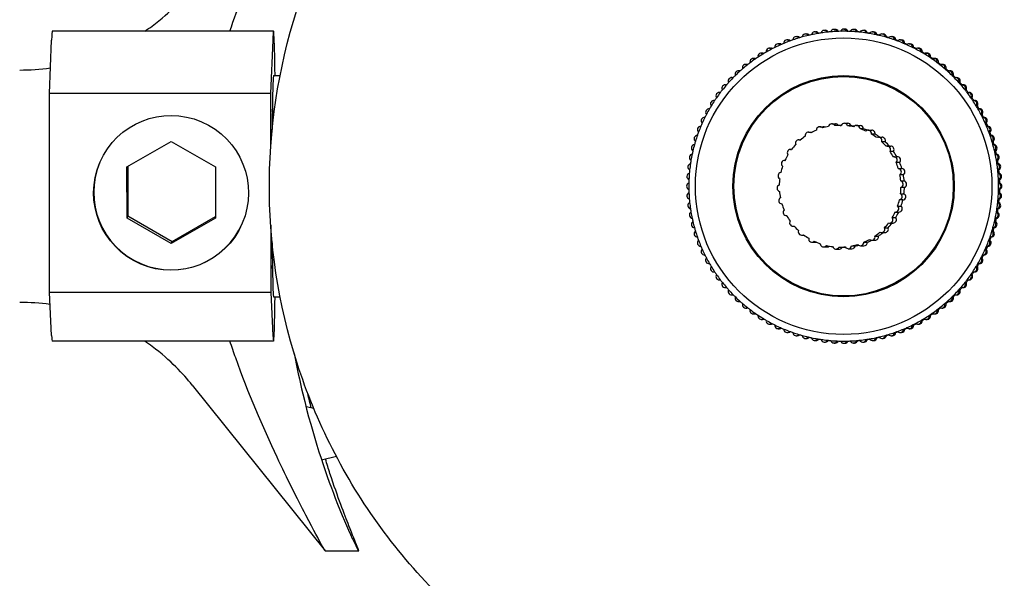
# Model space of a CAD drawing. Units: millimetres. Extents: x 567 to 1804, y 1266 to 2246.
# Drawn here: x 883 to 928, y 1309 to 1335 of the extents above; entities that cross this region are included whole.
import ezdxf

# ---------------------------------------------------------------- set-up
doc = ezdxf.new("R2010")
doc.units = ezdxf.units.MM
doc.header["$LTSCALE"] = 10
doc.layers.add('Spigoli visibili(ISO)', color=179, linetype='Continuous', lineweight=25, true_color=0x262659)

msp = doc.modelspace()

# ---------------------------------------------------------------- linework, layer by layer
at = {"layer": 'Spigoli visibili(ISO)'}
for p, q in [((894.479, 1334.041), (884.48, 1334.041)), ((918.515, 1333.922), (918.565, 1333.922)), ((918.941, 1334.018), (918.991, 1334.018)), ((919.372, 1334.086), (919.422, 1334.086)), ((919.807, 1334.127), (919.857, 1334.127)), ((920.243, 1334.141), (920.293, 1334.141)), ((920.436, 1334.039), (920.386, 1334.039)), ((920.68, 1334.127), (920.73, 1334.127)), ((920.875, 1334.016), (920.825, 1334.016)), ((921.114, 1334.086), (921.164, 1334.086)), ((921.312, 1333.966), (921.262, 1333.966)), ((921.545, 1334.018), (921.595, 1334.018)), ((921.744, 1333.889), (921.694, 1333.889)), ((921.971, 1333.922), (922.021, 1333.922)), ((884.349, 1331.237), (884.446, 1333.642)), ((894.445, 1333.642), (894.348, 1331.237)), ((917.285, 1333.479), (917.335, 1333.479)), ((917.685, 1333.653), (917.735, 1333.653)), ((918.096, 1333.8), (918.146, 1333.8)), ((922.172, 1333.784), (922.122, 1333.784)), ((922.391, 1333.8), (922.441, 1333.8)), ((922.591, 1333.653), (922.541, 1333.653)), ((922.801, 1333.653), (922.851, 1333.653)), ((923.002, 1333.495), (922.952, 1333.495)), ((923.202, 1333.479), (923.252, 1333.479)), ((916.52, 1333.059), (916.57, 1333.059)), ((916.896, 1333.281), (916.946, 1333.281)), ((923.402, 1333.312), (923.352, 1333.312)), ((923.591, 1333.281), (923.641, 1333.281)), ((923.789, 1333.105), (923.739, 1333.105)), ((923.967, 1333.059), (924.017, 1333.059)), ((915.814, 1332.546), (915.864, 1332.546)), ((916.159, 1332.813), (916.209, 1332.813)), ((924.163, 1332.873), (924.113, 1332.873)), ((924.328, 1332.813), (924.378, 1332.813)), ((924.522, 1332.619), (924.472, 1332.619)), ((924.673, 1332.546), (924.723, 1332.546)), ((915.487, 1332.257), (915.537, 1332.257)), ((924.864, 1332.342), (924.814, 1332.342)), ((925, 1332.257), (925.05, 1332.257)), ((894.479, 1332.041), (894.774, 1332.041)), ((914.889, 1331.621), (914.939, 1331.621)), ((915.178, 1331.948), (915.228, 1331.948)), ((925.187, 1332.045), (925.137, 1332.045)), ((925.309, 1331.948), (925.359, 1331.948)), ((925.492, 1331.728), (925.442, 1331.728)), ((925.598, 1331.621), (925.648, 1331.621)), ((894.348, 1331.237), (884.349, 1331.237)), ((884.353, 1322.242), (884.349, 1331.237)), ((894.348, 1331.237), (894.349, 1328.771)), ((914.622, 1331.276), (914.671, 1331.276)), ((925.776, 1331.392), (925.726, 1331.392)), ((925.865, 1331.276), (925.915, 1331.276)), ((914.376, 1330.915), (914.414, 1330.915)), ((926.038, 1331.039), (925.988, 1331.039)), ((926.11, 1330.915), (926.16, 1330.915)), ((894.426, 1330.518), (894.427, 1330.523)), ((894.426, 1330.388), (894.426, 1330.518)), ((914.154, 1330.539), (914.181, 1330.539)), ((926.278, 1330.67), (926.228, 1330.67)), ((926.333, 1330.539), (926.383, 1330.539)), ((926.494, 1330.287), (926.444, 1330.287)), ((913.956, 1330.15), (913.973, 1330.15)), ((919.709, 1329.865), (919.867, 1329.865)), ((920.273, 1329.884), (920.431, 1329.884)), ((926.531, 1330.15), (926.581, 1330.15)), ((926.686, 1329.892), (926.636, 1329.892)), ((913.783, 1329.749), (913.789, 1329.749)), ((918.654, 1329.483), (918.813, 1329.483)), ((919.162, 1329.729), (919.32, 1329.729)), ((920.081, 1329.791), (920.133, 1329.791)), ((920.578, 1329.77), (920.42, 1329.77)), ((920.828, 1329.785), (920.986, 1329.785)), ((921.138, 1329.639), (920.98, 1329.639)), ((921.351, 1329.573), (921.509, 1329.573)), ((921.659, 1329.396), (921.501, 1329.396)), ((926.704, 1329.749), (926.754, 1329.749)), ((926.852, 1329.485), (926.802, 1329.485)), ((887.857, 1327.911), (889.857, 1329.065)), ((889.857, 1329.065), (891.857, 1327.911)), ((918.21, 1329.136), (918.3, 1329.136)), ((921.818, 1329.257), (921.976, 1329.257)), ((922.117, 1329.049), (921.959, 1329.049)), ((926.855, 1329.339), (926.905, 1329.339)), ((926.993, 1329.068), (926.943, 1329.068)), ((917.846, 1328.705), (917.891, 1328.705)), ((922.209, 1328.851), (922.367, 1328.851)), ((922.494, 1328.614), (922.336, 1328.614)), ((926.986, 1328.919), (927.036, 1328.919)), ((927.107, 1328.643), (927.057, 1328.643)), ((917.581, 1328.207), (917.591, 1328.207)), ((922.507, 1328.372), (922.665, 1328.372)), ((922.772, 1328.111), (922.614, 1328.111)), ((927.091, 1328.492), (927.141, 1328.492)), ((927.194, 1328.212), (927.144, 1328.212)), ((927.168, 1328.059), (927.218, 1328.059)), ((887.859, 1325.603), (887.857, 1327.911)), ((887.9, 1327.935), (887.901, 1325.703)), ((891.857, 1327.911), (891.858, 1325.603)), ((922.711, 1327.841), (922.87, 1327.841)), ((927.254, 1327.777), (927.204, 1327.777)), ((927.218, 1327.622), (927.268, 1327.622)), ((922.939, 1327.561), (922.781, 1327.561)), ((922.82, 1327.277), (922.979, 1327.277)), ((927.286, 1327.338), (927.236, 1327.338)), ((927.241, 1327.183), (927.291, 1327.183)), ((922.988, 1326.988), (922.83, 1326.988)), ((927.236, 1326.743), (927.286, 1326.743)), ((927.291, 1326.898), (927.241, 1326.898)), ((922.917, 1326.418), (922.759, 1326.418)), ((922.81, 1326.702), (922.968, 1326.702)), ((927.204, 1326.305), (927.254, 1326.305)), ((927.268, 1326.459), (927.218, 1326.459)), ((922.58, 1325.874), (922.739, 1325.874)), ((922.679, 1326.142), (922.838, 1326.142)), ((927.144, 1325.869), (927.194, 1325.869)), ((927.218, 1326.022), (927.168, 1326.022)), ((887.859, 1325.603), (887.901, 1325.703)), ((889.859, 1324.448), (887.859, 1325.603)), ((887.901, 1325.703), (889.902, 1324.549)), ((891.858, 1325.603), (889.859, 1324.448)), ((889.902, 1324.549), (891.858, 1325.678)), ((917.654, 1325.709), (917.675, 1325.709)), ((922.436, 1325.621), (922.594, 1325.621)), ((927.057, 1325.438), (927.107, 1325.438)), ((927.141, 1325.589), (927.091, 1325.589)), ((894.351, 1325.286), (894.352, 1322.242)), ((917.953, 1325.231), (918.011, 1325.231)), ((921.952, 1324.945), (922.11, 1324.945)), ((922.089, 1325.162), (922.248, 1325.162)), ((922.315, 1325.377), (922.473, 1325.377)), ((926.943, 1325.013), (926.993, 1325.013)), ((927.036, 1325.162), (926.986, 1325.162)), ((889.859, 1324.448), (889.902, 1324.549)), ((918.344, 1324.824), (918.453, 1324.824)), ((918.811, 1324.508), (918.969, 1324.508)), ((921.152, 1324.508), (921.31, 1324.508)), ((921.507, 1324.599), (921.665, 1324.599)), ((921.655, 1324.786), (921.813, 1324.786)), ((926.802, 1324.597), (926.852, 1324.597)), ((926.905, 1324.743), (926.855, 1324.743)), ((913.783, 1324.332), (913.789, 1324.332)), ((919.334, 1324.296), (919.492, 1324.296)), ((919.889, 1324.197), (920.047, 1324.197)), ((920.081, 1324.291), (920.239, 1324.291)), ((920.452, 1324.216), (920.611, 1324.216)), ((920.602, 1324.34), (920.76, 1324.34)), ((921, 1324.352), (921.158, 1324.352)), ((926.636, 1324.19), (926.686, 1324.19)), ((926.704, 1324.332), (926.754, 1324.332)), ((913.956, 1323.931), (913.973, 1323.931)), ((926.444, 1323.794), (926.494, 1323.794)), ((926.531, 1323.931), (926.581, 1323.931)), ((894.429, 1323.322), (894.429, 1323.452)), ((894.431, 1323.327), (894.429, 1323.322)), ((914.154, 1323.542), (914.181, 1323.542)), ((914.376, 1323.166), (914.414, 1323.166)), ((926.11, 1323.166), (926.16, 1323.166)), ((926.228, 1323.411), (926.278, 1323.411)), ((926.333, 1323.542), (926.383, 1323.542)), ((914.622, 1322.805), (914.671, 1322.805)), ((925.865, 1322.805), (925.915, 1322.805)), ((925.988, 1323.042), (926.038, 1323.042)), ((914.889, 1322.46), (914.939, 1322.46)), ((925.442, 1322.353), (925.492, 1322.353)), ((925.598, 1322.46), (925.648, 1322.46)), ((925.726, 1322.689), (925.776, 1322.689)), ((894.352, 1322.242), (884.353, 1322.242)), ((884.453, 1320.298), (884.353, 1322.242)), ((894.352, 1322.242), (894.452, 1320.298)), ((894.479, 1322.041), (894.774, 1322.041)), ((915.178, 1322.133), (915.228, 1322.133)), ((925.137, 1322.036), (925.187, 1322.036)), ((925.309, 1322.133), (925.359, 1322.133)), ((915.487, 1321.824), (915.537, 1321.824)), ((915.814, 1321.535), (915.864, 1321.535)), ((924.472, 1321.462), (924.522, 1321.462)), ((924.673, 1321.535), (924.723, 1321.535)), ((924.814, 1321.739), (924.864, 1321.739)), ((925, 1321.824), (925.05, 1321.824)), ((916.159, 1321.268), (916.209, 1321.268)), ((916.52, 1321.022), (916.57, 1321.022)), ((923.739, 1320.976), (923.789, 1320.976)), ((923.967, 1321.022), (924.017, 1321.022)), ((924.113, 1321.208), (924.163, 1321.208)), ((924.328, 1321.268), (924.378, 1321.268)), ((916.896, 1320.8), (916.946, 1320.8)), ((917.285, 1320.602), (917.335, 1320.602)), ((922.952, 1320.586), (923.002, 1320.586)), ((923.202, 1320.602), (923.252, 1320.602)), ((923.352, 1320.769), (923.402, 1320.769)), ((923.591, 1320.8), (923.641, 1320.8)), ((917.685, 1320.429), (917.735, 1320.429)), ((918.096, 1320.281), (918.146, 1320.281)), ((918.515, 1320.159), (918.565, 1320.159)), ((918.941, 1320.064), (918.991, 1320.064)), ((920.825, 1320.065), (920.875, 1320.065)), ((921.262, 1320.115), (921.312, 1320.115)), ((921.545, 1320.064), (921.595, 1320.064)), ((921.694, 1320.193), (921.744, 1320.193)), ((921.971, 1320.159), (922.021, 1320.159)), ((922.121, 1320.297), (922.171, 1320.297)), ((922.391, 1320.281), (922.441, 1320.281)), ((922.541, 1320.429), (922.591, 1320.429)), ((922.801, 1320.429), (922.851, 1320.429)), ((894.479, 1320.041), (884.48, 1320.041)), ((919.372, 1319.995), (919.422, 1319.995)), ((919.807, 1319.954), (919.857, 1319.954)), ((920.243, 1319.941), (920.293, 1319.941)), ((920.386, 1320.042), (920.436, 1320.042)), ((920.68, 1319.954), (920.73, 1319.954)), ((921.114, 1319.995), (921.164, 1319.995)), ((890.804, 1318.053), (896.829, 1310.548)), ((896.298, 1316.994), (895.947, 1317.073)), ((897.323, 1314.818), (896.652, 1314.667)), ((898.336, 1310.541), (896.837, 1310.541))]:
    msp.add_line(p, q, dxfattribs=at)
for centre, radius, start, end in [((917.285, 1333.329), 0.151, 44.2328, 186.1728), ((926.531, 1330), 0.151, 314.2269, 96.1671), ((926.581, 1330), 0.151, 314.2269, 89.9972), ((922.507, 1328.22), 0.152, 314.4422, 97.3894), ((917.654, 1325.861), 0.152, 134.4422, 277.3894), ((913.956, 1324.082), 0.151, 134.2269, 276.1671), ((923.202, 1320.753), 0.151, 224.2328, 6.1728)]:
    msp.add_arc(centre, radius, start, end, dxfattribs=at)
for centre, major_axis, ratio, start_param, end_param in [((894.479, 1327.041), (0, 7), 0.014286, 5.507992, 6.622304), ((884.48, 1327.041), (0, 7), 0.014286, 0, 0.339119), ((918.515, 1333.772), (-0.083, 0.126), 0.99996, 4.712389, 7.189712), ((920.243, 1327.041), (0, 7), 0.999898, 0.230995, 0.271656), ((918.565, 1333.772), (-0.093, 0.118), 0.999976, 4.712389, 5.618358), ((920.243, 1327.041), (0, 7), 0.999898, 0.208824, 0.230995), ((918.941, 1333.867), (-0.075, 0.131), 0.999948, 4.712389, 7.189712), ((920.243, 1327.041), (0, 7), 0.999898, 0.168164, 0.208824), ((918.991, 1333.867), (-0.082, 0.126), 0.999959, 4.712389, 5.703713), ((920.243, 1327.041), (0, 7), 0.999898, 0.145992, 0.168164), ((919.372, 1333.935), (-0.067, 0.135), 0.999938, 4.712389, 7.189712), ((920.243, 1327.041), (0, 7), 0.999898, 0.105332, 0.145992), ((919.422, 1333.935), (-0.071, 0.133), 0.999944, 4.712389, 5.789076), ((920.243, 1327.041), (0, 7), 0.999898, 0.08316, 0.105332), ((919.807, 1333.976), (-0.058, 0.139), 0.999928, 4.712389, 7.189712), ((920.243, 1327.041), (0, 7), 0.999898, 0.0425, 0.08316), ((919.857, 1333.976), (-0.06, 0.138), 0.99993, 4.712389, 5.874371), ((920.243, 1327.041), (0, 7), 0.999898, 0.020328, 0.0425), ((920.243, 1333.99), (-0.049, 0.142), 0.99992, 4.712389, 7.189712), ((920.243, 1327.041), (0, 7), 0.999898, 6.262853, 6.303514), ((920.293, 1333.99), (-0.049, 0.142), 0.99992, 4.712389, 5.951052), ((920.243, 1327.041), (0, 7), 0.999898, 6.240682, 6.262853), ((920.296, 1327.041), (0, 7), 0.999898, 6.248117, 6.263265), ((920.68, 1333.976), (-0.04, 0.145), 0.999912, 4.712389, 7.189712), ((920.243, 1327.041), (0, 7), 0.999898, 6.200022, 6.240682), ((920.73, 1333.976), (-0.04, 0.145), 0.999912, 4.712389, 6.013884), ((920.243, 1327.041), (0, 7), 0.999898, 6.17785, 6.200022), ((920.296, 1327.041), (0, 7), 0.999898, 6.185061, 6.200441), ((921.114, 1333.935), (-0.031, 0.147), 0.999907, 4.712389, 7.189712), ((920.243, 1327.041), (0, 7), 0.999898, 6.13719, 6.17785), ((921.164, 1333.935), (-0.031, 0.147), 0.999907, 4.712389, 6.076716), ((920.243, 1327.041), (0, 7), 0.999898, 6.115018, 6.13719), ((920.296, 1327.041), (0, 7), 0.999898, 6.121963, 6.137615), ((921.545, 1333.867), (-0.022, 0.149), 0.999902, 4.712389, 7.189712), ((920.243, 1327.041), (0, 7), 0.999898, 6.074358, 6.115018), ((921.595, 1333.867), (-0.022, 0.149), 0.999902, 4.712389, 6.139548), ((920.243, 1327.041), (0, 7), 0.999898, 6.052186, 6.074358), ((920.296, 1327.041), (0, 7), 0.999898, 6.058825, 6.074788), ((921.971, 1333.772), (-0.012, 0.15), 0.999899, 4.712389, 7.189712), ((920.243, 1327.041), (0, 7), 0.999898, 6.011526, 6.052186), ((922.021, 1333.772), (-0.012, 0.15), 0.999899, 4.712389, 6.20238), ((920.243, 1327.041), (0, -7), 0.999898, 3.561084, 3.601744), ((917.335, 1333.329), (0.091, 0.12), 0.999973, 0, 0.650781), ((920.243, 1327.041), (0, -7), 0.999898, 3.538912, 3.561084), ((917.685, 1333.502), (-0.098, 0.114), 0.999984, 4.712389, 7.189712), ((920.243, 1327.041), (0, 7), 0.999898, 0.356659, 0.39732), ((917.735, 1333.502), (0.101, 0.112), 0.99999, 0, 0.735613), ((920.243, 1327.041), (0, 7), 0.999898, 0.334488, 0.356659), ((918.096, 1333.65), (-0.091, 0.12), 0.999972, 4.712389, 7.189712), ((920.243, 1327.041), (0, 7), 0.999898, 0.293827, 0.334488), ((918.146, 1333.65), (-0.103, 0.11), 0.999993, 4.712389, 5.533093), ((920.243, 1327.041), (0, 7), 0.999898, 0.271656, 0.293827), ((920.243, 1327.041), (0, 7), 0.999898, 5.989354, 6.011526), ((920.296, 1327.041), (0, 7), 0.999898, 5.995647, 6.01196), ((922.391, 1333.65), (-0.003, 0.151), 0.999898, 4.712389, 7.189712), ((920.243, 1327.041), (0, 7), 0.999898, 5.948694, 5.989354), ((922.441, 1333.65), (-0.003, 0.151), 0.999898, 4.712389, 6.265211), ((920.243, 1327.041), (0, 7), 0.999898, 5.926523, 5.948694), ((920.296, 1327.041), (0, 7), 0.999898, 5.932432, 5.949129), ((922.801, 1333.502), (0.007, 0.15), 0.999898, 4.712389, 7.189712), ((920.243, 1327.041), (0, 7), 0.999898, 5.885862, 5.926523), ((922.851, 1333.502), (0.007, 0.15), 0.999898, 4.712389, 6.328043), ((920.243, 1327.041), (0, 7), 0.999898, 5.863691, 5.885862), ((920.296, 1327.041), (0, -7), 0.999898, 2.727588, 2.744705), ((923.202, 1333.329), (0.016, 0.15), 0.9999, 4.712389, 7.189712), ((920.243, 1327.041), (0, 7), 0.999898, 5.82303, 5.863691), ((923.252, 1333.329), (0.016, 0.15), 0.9999, 4.712389, 6.390875), ((916.52, 1332.908), (0.094, 0.118), 0.999977, 0, 2.477323), ((920.243, 1327.041), (0, -7), 0.999898, 3.686747, 3.727408), ((916.57, 1332.908), (0.07, 0.133), 0.999942, 0, 0.482254), ((920.243, 1327.041), (0, -7), 0.999898, 3.664576, 3.686747), ((916.896, 1333.13), (0.101, 0.112), 0.99999, 0, 2.477323), ((920.243, 1327.041), (0, -7), 0.999898, 3.623916, 3.664576), ((916.946, 1333.13), (0.081, 0.127), 0.999957, 0, 0.566297), ((920.243, 1327.041), (0, -7), 0.999898, 3.601744, 3.623916), ((920.243, 1327.041), (0, 7), 0.999898, 5.800859, 5.82303), ((920.296, 1327.041), (0, -7), 0.999898, 2.664303, 2.681871), ((923.591, 1333.13), (0.026, 0.148), 0.999904, 4.712389, 7.189712), ((920.243, 1327.041), (0, 7), 0.999898, 5.760199, 5.800859), ((923.641, 1333.13), (0.026, 0.148), 0.999904, 4.712389, 6.453707), ((920.243, 1327.041), (0, 7), 0.999898, 5.738027, 5.760199), ((920.296, 1327.041), (0, -7), 0.999898, 2.600987, 2.619036), ((923.967, 1332.908), (0.035, 0.146), 0.999909, 4.712389, 7.189712), ((920.243, 1327.041), (0, 7), 0.999898, 5.697367, 5.738027), ((924.017, 1332.908), (0.035, 0.146), 0.999909, 4.712389, 6.516539), ((915.814, 1332.395), (0.078, 0.129), 0.999953, 0, 2.477323), ((920.243, 1327.041), (0, -7), 0.999898, 3.812411, 3.853071), ((915.864, 1332.395), (0.047, 0.143), 0.999918, 0, 0.315869), ((920.243, 1327.041), (0, -7), 0.999898, 3.79024, 3.812411), ((916.159, 1332.663), (0.086, 0.123), 0.999965, 0, 2.477323), ((920.243, 1327.041), (0, -7), 0.999898, 3.749579, 3.79024), ((916.209, 1332.663), (0.058, 0.139), 0.999929, 0, 0.398745), ((920.243, 1327.041), (0, -7), 0.999898, 3.727408, 3.749579), ((920.243, 1327.041), (0, 7), 0.999898, 5.675195, 5.697367), ((920.296, 1327.041), (0, -7), 0.999898, 2.537643, 2.556199), ((924.328, 1332.663), (0.044, 0.144), 0.999915, 4.712389, 7.189712), ((920.243, 1327.041), (0, 7), 0.999898, 5.634535, 5.675195), ((924.378, 1332.663), (0.044, 0.144), 0.999915, 4.712389, 6.579371), ((920.243, 1327.041), (0, 7), 0.999898, 5.612363, 5.634535), ((920.296, 1327.041), (0, -7), 0.999898, 2.474273, 2.49336), ((924.673, 1332.395), (0.053, 0.141), 0.999923, 4.712389, 7.189712), ((920.243, 1327.041), (0, 7), 0.999898, 5.571703, 5.612363), ((924.723, 1332.395), (0.053, 0.141), 0.999923, 4.712389, 6.642203), ((915.487, 1332.107), (0.07, 0.133), 0.999942, 0, 2.477323), ((920.243, 1327.041), (0, -7), 0.999898, 3.875243, 3.915903), ((915.537, 1332.107), (0.035, 0.146), 0.999909, 0, 0.233724), ((920.243, 1327.041), (0, -7), 0.999898, 3.853071, 3.875243), ((920.243, 1327.041), (0, 7), 0.999898, 5.549531, 5.571703), ((920.296, 1327.041), (0, -7), 0.999898, 2.410881, 2.43052), ((925, 1332.107), (0.062, 0.137), 0.999932, 4.712389, 7.189712), ((920.243, 1327.041), (0, 7), 0.999898, 5.508871, 5.549531), ((925.05, 1332.107), (0.062, 0.137), 0.999932, 4.712389, 6.705034), ((894.479, 1327.041), (0, 5), 0.014286, 0, 0.800414), ((914.889, 1331.47), (0.053, 0.141), 0.999923, 0, 2.477323), ((914.939, 1331.47), (0.011, 0.15), 0.999899, 0, 0.072038), ((920.243, 1327.041), (0, -7), 0.999898, 3.978735, 4.000907), ((915.178, 1331.798), (0.062, 0.137), 0.999932, 0, 2.477323), ((920.243, 1327.041), (0, -7), 0.999898, 3.938075, 3.978735), ((915.228, 1331.798), (0.023, 0.149), 0.999903, 0, 0.152413), ((920.243, 1327.041), (0, -7), 0.999898, 3.915903, 3.938075), ((920.243, 1327.041), (0, 7), 0.999898, 5.4867, 5.508871), ((920.296, 1327.041), (0, -7), 0.999898, 2.34747, 2.367678), ((925.309, 1331.798), (0.07, 0.133), 0.999942, 4.712389, 7.189712), ((920.243, 1327.041), (0, 7), 0.999898, 5.446039, 5.4867), ((925.359, 1331.798), (0.07, 0.133), 0.999942, 4.712389, 6.767866), ((920.243, 1327.041), (0, 7), 0.999898, 5.423868, 5.446039), ((920.296, 1327.041), (0, -7), 0.999898, 2.284045, 2.304834), ((925.598, 1331.47), (0.078, 0.129), 0.999953, 4.712389, 7.189712), ((925.648, 1331.47), (0.078, 0.129), 0.999953, 4.712389, 6.830698), ((914.622, 1331.125), (0.044, 0.144), 0.999915, 0, 2.477323), ((920.243, 1327.041), (0, -7), 0.999898, 4.063738, 4.104399), ((920.243, 1327.041), (0, -7), 0.999898, 4.041567, 4.063738), ((920.243, 1327.041), (0, -7), 0.999898, 4.000907, 4.041567), ((920.243, 1327.041), (0, 7), 0.999898, 5.383207, 5.423868), ((920.243, 1327.041), (0, 7), 0.999898, 5.361036, 5.383207), ((920.296, 1327.041), (0, -7), 0.999898, 2.220619, 2.241989), ((925.865, 1331.125), (0.086, 0.123), 0.999965, 4.712389, 7.189712), ((920.243, 1327.041), (0, 7), 0.999898, 5.320376, 5.361036), ((925.915, 1331.125), (0.086, 0.123), 0.999965, 4.712389, 6.89353), ((914.376, 1330.764), (0.035, 0.146), 0.999909, 0, 2.477323), ((920.243, 1327.041), (0, -7), 0.999898, 4.12657, 4.167231), ((920.243, 1327.041), (0, -7), 0.999898, 4.104399, 4.12657), ((920.243, 1327.041), (0, 7), 0.999898, 5.298204, 5.320376), ((920.296, 1327.041), (0, -7), 0.999898, 2.157311, 2.179142), ((926.11, 1330.764), (0.094, 0.118), 0.999977, 4.712389, 7.189712), ((920.243, 1327.041), (0, 7), 0.999898, 5.257544, 5.298204), ((926.16, 1330.764), (0.094, 0.118), 0.999977, 4.712389, 6.956362), ((894.479, 1327.041), (0, 5), 0.014286, 0.837223, 1.033785), ((894.479, 1327.041), (0, 5), 0.014286, 0.800414, 0.837223), ((920.243, 1327.041), (0, -7), 0.999898, 4.230063, 4.252234), ((914.154, 1330.389), (0.026, 0.148), 0.999904, 0, 2.477323), ((920.243, 1327.041), (0, -7), 0.999898, 4.189402, 4.230063), ((920.243, 1327.041), (0, -7), 0.999898, 4.167231, 4.189402), ((920.243, 1327.041), (0, 7), 0.999898, 5.235372, 5.257544), ((920.296, 1327.041), (0, -7), 0.999898, 2.09414, 2.116295), ((926.333, 1330.389), (0.101, 0.112), 0.99999, 4.712389, 7.189712), ((920.243, 1327.041), (0, 7), 0.999898, 5.194712, 5.235372), ((926.383, 1330.389), (0.101, 0.112), 0.99999, 4.712389, 7.019194), ((920.243, 1327.041), (0, 7), 0.999898, 5.17254, 5.194712), ((920.296, 1327.041), (0, -7), 0.999898, 2.031087, 2.053445), ((920.243, 1327.041), (0, -7), 0.999898, 4.292894, 4.315066), ((913.956, 1330), (0.016, 0.15), 0.9999, 0, 2.477323), ((920.243, 1327.041), (0, -7), 0.999898, 4.252234, 4.292894), ((919.709, 1329.713), (-0.068, 0.136), 0.999938, 4.712389, 7.207288), ((919.867, 1329.713), (0, 0.152), 0.999898, 5.240292, 6.283185), ((920.273, 1329.732), (-0.038, 0.147), 0.999911, 4.712389, 7.207288), ((920.431, 1329.732), (0, 0.152), 0.999898, 4.964504, 6.283185), ((920.243, 1327.041), (0, 7), 0.999898, 5.13188, 5.17254), ((920.243, 1327.041), (0, 7), 0.999898, 5.109708, 5.13188), ((920.296, 1327.041), (0, -7), 0.999898, 1.968139, 1.990595), ((913.783, 1329.599), (0.007, 0.15), 0.999898, 0, 2.477323), ((920.243, 1327.041), (0, -7), 0.999898, 4.355726, 4.377898), ((920.243, 1327.041), (0, -7), 0.999898, 4.315066, 4.355726), ((918.654, 1329.331), (0.097, 0.117), 0.999981, 0, 2.494899), ((920.081, 1327.041), (0, 2.75), 0.999898, 0.40012, 0.504613), ((918.813, 1329.331), (0, 0.152), 0.999898, 6.260012, 6.283185), ((919.162, 1329.577), (-0.095, 0.119), 0.999977, 4.712389, 7.207288), ((920.081, 1327.041), (0, 2.75), 0.999898, 0.190681, 0.295174), ((919.32, 1329.577), (0, 0.152), 0.999898, 5.71659, 6.283185), ((920.081, 1327.041), (0, 2.75), 0.999898, 6.264427, 6.368919), ((920.081, 1327.041), (0, 2.75), 0.999898, 6.054987, 6.15948), ((920.239, 1327.041), (0, 2.75), 0.999898, 6.104706, 6.15948), ((920.828, 1329.633), (-0.006, 0.152), 0.999898, 4.712389, 7.207288), ((920.081, 1327.041), (0, 2.75), 0.999898, 5.845548, 5.95004), ((920.986, 1329.633), (0, 0.152), 0.999898, 4.755064, 6.283185), ((920.239, 1327.041), (0, 2.75), 0.999898, 5.879617, 5.95004), ((921.351, 1329.421), (0.025, 0.15), 0.999904, 4.712389, 7.207288), ((920.081, 1327.041), (0, -2.75), 0.999898, 2.494515, 2.599008), ((921.509, 1329.421), (0, 0.152), 0.999898, 4.545625, 6.283185), ((920.239, 1327.041), (0, -2.75), 0.999898, 2.508069, 2.599008), ((926.704, 1329.599), (0.098, -0.114), 0.999984, 0, 2.477323), ((920.243, 1327.041), (0, 7), 0.999898, 5.069048, 5.109708), ((926.754, 1329.599), (0.098, -0.114), 0.999984, 0, 2.432468), ((920.243, 1327.041), (0, 7), 0.999898, 5.046877, 5.069048), ((920.296, 1327.041), (0, -7), 0.999898, 1.905272, 1.927743), ((913.635, 1329.188), (-0.003, 0.151), 0.999898, 0, 2.477323), ((920.243, 1327.041), (0, -7), 0.999898, 4.418558, 4.44073), ((920.243, 1327.041), (0, -7), 0.999898, 4.377898, 4.418558), ((918.21, 1328.984), (0.07, 0.135), 0.999942, 0, 2.494899), ((920.081, 1327.041), (0, 2.75), 0.999898, 0.60956, 0.714053), ((921.818, 1329.105), (0.056, 0.141), 0.999925, 4.712389, 7.207288), ((920.081, 1327.041), (0, -2.75), 0.999898, 2.285076, 2.389569), ((921.976, 1329.105), (0, 0.152), 0.999898, 4.336185, 6.283185), ((920.239, 1327.041), (0, -2.75), 0.999898, 2.289237, 2.389569), ((920.243, 1327.041), (0, 7), 0.999898, 5.006216, 5.046877), ((926.852, 1329.188), (0.091, -0.12), 0.999972, 0, 2.477323), ((926.902, 1329.188), (0.091, -0.12), 0.999972, 0, 2.477323), ((920.243, 1327.041), (0, 7), 0.999898, 4.984045, 5.006216), ((920.296, 1327.041), (0, -7), 0.999898, 1.842413, 1.86489), ((913.513, 1328.769), (-0.012, 0.15), 0.999899, 0, 2.477323), ((920.243, 1327.041), (0, -7), 0.999898, 4.48139, 4.503561), ((920.243, 1327.041), (0, -7), 0.999898, 4.44073, 4.48139), ((917.846, 1328.552), (0.041, 0.147), 0.999913, 0, 2.494899), ((920.081, 1327.041), (0, 2.75), 0.999898, 0.818999, 0.923492), ((922.209, 1328.699), (0.084, 0.127), 0.99996, 4.712389, 7.207288), ((920.081, 1327.041), (0, -2.75), 0.999898, 2.075636, 2.180129), ((922.367, 1328.699), (0, 0.152), 0.999898, 4.126746, 6.283185), ((920.239, 1327.041), (0, -2.75), 0.999898, 2.076162, 2.180129), ((920.243, 1327.041), (0, 7), 0.999898, 4.943384, 4.984045), ((926.974, 1328.769), (0.083, -0.126), 0.99996, 0, 2.477323), ((927.024, 1328.769), (0.083, -0.126), 0.99996, 0, 2.477323), ((920.243, 1327.041), (0, 7), 0.999898, 4.921213, 4.943384), ((920.296, 1327.041), (0, -7), 0.999898, 1.779554, 1.802036), ((889.858, 1326.757), (-3.218, 1.375), 0.99934, 0.002597, 3.138995), ((913.349, 1327.912), (-0.031, 0.147), 0.999907, 0, 2.477323), ((913.418, 1328.343), (-0.022, 0.149), 0.999902, 0, 2.477323), ((920.243, 1327.041), (0, -7), 0.999898, 4.566393, 4.607054), ((920.243, 1327.041), (0, -7), 0.999898, 4.544222, 4.566393), ((920.243, 1327.041), (0, -7), 0.999898, 4.503561, 4.544222), ((917.581, 1328.055), (0.009, 0.152), 0.999899, 0, 2.494899), ((920.081, 1327.041), (0, 2.75), 0.999898, 1.028439, 1.132932), ((920.081, 1327.041), (0, -2.75), 0.999898, 1.866197, 1.97069), ((922.665, 1328.22), (0, 0.152), 0.999898, 3.917306, 6.283185), ((920.239, 1327.041), (0, -2.75), 0.999898, 1.866197, 1.97069), ((920.243, 1327.041), (0, 7), 0.999898, 4.880553, 4.921213), ((927.069, 1328.343), (0.075, -0.131), 0.999948, 0, 2.477323), ((927.119, 1328.343), (0.075, -0.131), 0.999948, 0, 2.477323), ((920.243, 1327.041), (0, 7), 0.999898, 4.858381, 4.880553), ((920.243, 1327.041), (0, 7), 0.999898, 4.817721, 4.858381), ((927.137, 1327.912), (0.067, -0.135), 0.999938, 0, 2.477323), ((920.296, 1327.041), (0, -7), 0.999898, 1.716695, 1.739181), ((927.187, 1327.912), (0.067, -0.135), 0.999938, 0, 2.477323), ((913.308, 1327.477), (-0.04, 0.145), 0.999912, 0, 2.477323), ((920.243, 1327.041), (0, -7), 0.999898, 4.629225, 4.669886), ((920.243, 1327.041), (0, -7), 0.999898, 4.607054, 4.629225), ((917.425, 1327.513), (-0.022, 0.15), 0.999902, 0, 2.494899), ((920.081, 1327.041), (0, 2.75), 0.999898, 1.237878, 1.342371), ((922.699, 1327.69), (0.082, -0.128), 0.999957, 0, 2.494899), ((922.858, 1327.69), (0.012, 0.152), 0.999899, 3.788286, 6.283185), ((920.243, 1327.041), (0, 7), 0.999898, 4.795549, 4.817721), ((920.243, 1327.041), (0, 7), 0.999898, 4.754889, 4.795549), ((927.178, 1327.477), (0.058, -0.139), 0.999928, 0, 2.477323), ((920.296, 1327.041), (0, -7), 0.999898, 1.653836, 1.676325), ((927.228, 1327.477), (0.058, -0.139), 0.999928, 0, 2.477323), ((913.295, 1327.041), (-0.049, 0.142), 0.99992, 0, 2.477323), ((920.243, 1327.041), (0, -7), 0.999898, 4.692057, 4.732717), ((920.243, 1327.041), (0, -7), 0.999898, 4.669886, 4.692057), ((920.081, 1327.041), (0, 2.75), 0.999898, 1.447318, 1.551811), ((920.081, 1327.041), (0, -2.75), 0.999898, 1.656757, 1.76125), ((922.777, 1327.131), (0.053, -0.143), 0.999923, 0, 2.494899), ((920.239, 1327.041), (0, -2.75), 0.999898, 1.656757, 1.76125), ((922.935, 1327.131), (0.043, 0.146), 0.999915, 3.788286, 6.283185), ((920.243, 1327.041), (0, 7), 0.999898, 4.732717, 4.754889), ((920.243, 1327.041), (0, 7), 0.999898, 4.692057, 4.732717), ((927.192, 1327.041), (0.049, -0.142), 0.99992, 0, 2.477323), ((920.296, 1327.041), (0, -7), 0.999898, 1.590978, 1.613468), ((927.242, 1327.041), (0.049, -0.142), 0.99992, 0, 2.477323), ((913.308, 1326.604), (-0.058, 0.139), 0.999928, 0, 2.477323), ((920.243, 1327.041), (0, -7), 0.999898, 4.732717, 4.754889), ((920.243, 1327.041), (0, -7), 0.999898, 4.754889, 4.795549), ((917.385, 1326.95), (-0.053, 0.143), 0.999923, 0, 2.494899), ((920.081, 1327.041), (0, 2.75), 0.999898, 1.656757, 1.76125), ((920.081, 1327.041), (0, -2.75), 0.999898, 1.447318, 1.551811), ((920.239, 1327.041), (0, -2.75), 0.999898, 1.447318, 1.551811), ((920.243, 1327.041), (0, 7), 0.999898, 4.629225, 4.669886), ((927.178, 1326.604), (0.04, -0.145), 0.999912, 0, 2.477323), ((920.243, 1327.041), (0, 7), 0.999898, 4.669886, 4.692057), ((927.228, 1326.604), (0.04, -0.145), 0.999912, 0, 2.477323), ((920.296, 1327.041), (0, -7), 0.999898, 1.528121, 1.550611), ((913.349, 1326.17), (-0.067, 0.135), 0.999938, 0, 2.477323), ((920.243, 1327.041), (0, -7), 0.999898, 4.795549, 4.817721), ((920.243, 1327.041), (0, -7), 0.999898, 4.817721, 4.858381), ((917.462, 1326.392), (-0.082, 0.128), 0.999957, 0, 2.494899), ((920.081, 1327.041), (0, -2.75), 0.999898, 1.237878, 1.342371), ((922.737, 1326.568), (0.022, -0.15), 0.999902, 0, 2.494899), ((920.239, 1327.041), (0, -2.75), 0.999898, 1.237878, 1.342371), ((922.895, 1326.568), (0.073, 0.134), 0.999945, 3.788286, 6.283185), ((920.243, 1327.041), (0, 7), 0.999898, 4.566393, 4.607054), ((927.137, 1326.17), (0.031, -0.147), 0.999907, 0, 2.477323), ((920.243, 1327.041), (0, 7), 0.999898, 4.607054, 4.629225), ((927.187, 1326.17), (0.031, -0.147), 0.999907, 0, 2.477323), ((920.296, 1327.041), (0, -7), 0.999898, 1.465264, 1.487753), ((913.418, 1325.738), (-0.075, 0.131), 0.999948, 0, 2.477323), ((920.243, 1327.041), (0, -7), 0.999898, 4.858381, 4.880553), ((920.243, 1327.041), (0, -7), 0.999898, 4.880553, 4.921213), ((920.081, 1327.041), (0, 2.75), 0.999898, 1.866197, 1.97069), ((920.081, 1327.041), (0, -2.75), 0.999898, 1.028439, 1.132932), ((922.58, 1326.026), (-0.009, -0.152), 0.999899, 0, 2.494899), ((920.239, 1327.041), (0, -2.75), 0.999898, 1.028439, 1.132814), ((922.739, 1326.026), (0.099, 0.115), 0.999984, 3.850331, 6.283185), ((920.243, 1327.041), (0, 7), 0.999898, 4.503561, 4.544222), ((927.069, 1325.738), (0.022, -0.149), 0.999902, 0, 2.477323), ((927.119, 1325.738), (0.022, -0.149), 0.999902, 0, 2.477323), ((920.243, 1327.041), (0, 7), 0.999898, 4.544222, 4.566393), ((920.296, 1327.041), (0, -7), 0.999898, 1.402408, 1.424894), ((913.513, 1325.312), (-0.083, 0.126), 0.99996, 0, 2.477323), ((920.243, 1327.041), (0, -7), 0.999898, 4.921213, 4.943384), ((920.243, 1327.041), (0, -7), 0.999898, 4.943384, 4.984045), ((920.081, 1327.041), (0, 2.75), 0.999898, 2.075636, 2.180129), ((917.953, 1325.383), (-0.084, -0.127), 0.99996, 4.712389, 7.207288), ((922.315, 1325.529), (-0.041, -0.147), 0.999913, 0, 2.494899), ((922.473, 1325.529), (0.092, -0.121), 0.999973, 5.630566, 7.853982), ((920.243, 1327.041), (0, 7), 0.999898, 4.44073, 4.48139), ((926.974, 1325.312), (0.012, -0.15), 0.999899, 0, 2.477323), ((927.024, 1325.312), (0.012, -0.15), 0.999899, 0, 2.477323), ((920.243, 1327.041), (0, 7), 0.999898, 4.48139, 4.503561), ((920.296, 1327.041), (0, -7), 0.999898, 1.339553, 1.362036), ((913.635, 1324.893), (-0.091, 0.12), 0.999972, 0, 2.477323), ((920.243, 1327.041), (0, -7), 0.999898, 4.984045, 5.006216), ((920.243, 1327.041), (0, -7), 0.999898, 5.006216, 5.046877), ((920.081, 1327.041), (0, 2.75), 0.999898, 2.285076, 2.389569), ((918.344, 1324.976), (-0.056, -0.141), 0.999925, 4.712389, 7.207288), ((920.081, 1327.041), (0, -2.75), 0.999898, 0.60956, 0.714053), ((920.239, 1327.041), (0, -2.75), 0.999898, 0.60956, 0.704418), ((921.952, 1325.097), (-0.07, -0.135), 0.999942, 0, 2.494899), ((920.081, 1327.041), (0, -2.75), 0.999898, 0.818999, 0.923492), ((922.11, 1325.097), (0.065, -0.137), 0.999935, 5.840006, 7.853982), ((920.239, 1327.041), (0, -2.75), 0.999898, 0.818999, 0.92095), ((920.243, 1327.041), (0, 7), 0.999898, 4.377898, 4.418558), ((926.852, 1324.893), (0.003, -0.151), 0.999898, 0, 2.477323), ((926.902, 1324.893), (0.003, -0.151), 0.999898, 0, 2.477323), ((920.243, 1327.041), (0, 7), 0.999898, 4.418558, 4.44073), ((920.296, 1327.041), (0, -7), 0.999898, 1.276699, 1.299176), ((913.783, 1324.482), (-0.098, 0.114), 0.999984, 0, 2.477323), ((920.243, 1327.041), (0, -7), 0.999898, 5.046877, 5.069048), ((920.243, 1327.041), (0, -7), 0.999898, 5.069048, 5.109708), ((920.081, 1327.041), (0, 2.75), 0.999898, 2.494515, 2.599008), ((918.811, 1324.66), (-0.025, -0.15), 0.999904, 4.712389, 7.207288), ((920.081, 1327.041), (0, -2.75), 0.999898, 5.845548, 5.95004), ((918.969, 1324.66), (0.032, -0.149), 0.999907, 6.07368, 6.283185), ((921, 1324.504), (0.095, -0.119), 0.999977, 4.712389, 7.207288), ((920.081, 1327.041), (0, -2.75), 0.999898, 0.40012, 0.504613), ((921.158, 1324.504), (0.004, -0.152), 0.999898, 6.258885, 7.853982), ((920.239, 1327.041), (0, -2.75), 0.999898, 0.40012, 0.47779), ((921.507, 1324.751), (-0.097, -0.117), 0.999981, 0, 2.494899), ((921.665, 1324.751), (0.035, -0.148), 0.999909, 6.049445, 7.853982), ((920.243, 1327.041), (0, 7), 0.999898, 4.315066, 4.355726), ((926.704, 1324.482), (-0.007, -0.15), 0.999898, 0, 2.477323), ((926.754, 1324.482), (0, -0.151), 0.999898, 0, 2.432465), ((920.243, 1327.041), (0, 7), 0.999898, 4.355726, 4.377898), ((920.296, 1327.041), (0, -7), 0.999898, 1.213846, 1.236317), ((894.479, 1327.041), (0, 5), 0.014286, 2.107808, 2.371211), ((920.243, 1327.041), (0, -7), 0.999898, 5.109708, 5.13188), ((920.243, 1327.041), (0, -7), 0.999898, 5.13188, 5.17254), ((919.334, 1324.448), (0.006, -0.152), 0.999898, 4.712389, 7.207288), ((920.081, 1327.041), (0, -2.75), 0.999898, 6.054987, 6.15948), ((919.492, 1324.448), (0.101, -0.114), 0.999987, 5.559611, 6.283185), ((919.889, 1324.35), (0.038, -0.147), 0.999911, 4.712389, 7.207288), ((920.081, 1327.041), (0, -2.75), 0.999898, 6.264427, 6.368919), ((920.047, 1324.35), (-0.059, -0.14), 0.999929, 0.398027, 1.570796), ((920.239, 1327.041), (0, -2.75), 0.999898, 0, 0.02978), ((920.452, 1324.368), (0.068, -0.136), 0.999938, 4.712389, 7.207288), ((920.081, 1327.041), (0, -2.75), 0.999898, 0.190681, 0.295174), ((920.611, 1324.368), (-0.028, -0.15), 0.999905, 0.185139, 1.570796), ((920.239, 1327.041), (0, -2.75), 0.999898, 0.190681, 0.249524), ((920.243, 1327.041), (0, 7), 0.999898, 4.252234, 4.292894), ((926.531, 1324.082), (-0.016, -0.15), 0.9999, 0, 2.477323), ((926.581, 1324.082), (0, -0.151), 0.999898, 0, 2.369633), ((920.243, 1327.041), (0, 7), 0.999898, 4.292894, 4.315066), ((920.296, 1327.041), (0, -7), 0.999898, 1.150994, 1.17345), ((920.243, 1327.041), (0, -7), 0.999898, 5.17254, 5.194712), ((914.154, 1323.693), (-0.101, -0.112), 0.99999, 4.712389, 7.189712), ((920.243, 1327.041), (0, -7), 0.999898, 5.194712, 5.235372), ((920.243, 1327.041), (0, 7), 0.999898, 4.189402, 4.230063), ((926.333, 1323.693), (-0.026, -0.148), 0.999904, 0, 2.477323), ((926.383, 1323.693), (0, -0.151), 0.999898, 0, 2.306801), ((920.243, 1327.041), (0, 7), 0.999898, 4.230063, 4.252234), ((920.296, 1327.041), (0, -7), 0.999898, 1.088144, 1.110502), ((894.479, 1327.041), (0, 5), 0.014286, 2.371211, 2.408019), ((894.479, 1327.041), (0, -5), 0.014286, 5.549612, 6.283185), ((920.243, 1327.041), (0, -7), 0.999898, 5.235372, 5.257544), ((914.376, 1323.317), (-0.094, -0.118), 0.999977, 4.712389, 7.189712), ((920.243, 1327.041), (0, -7), 0.999898, 5.257544, 5.298204), ((920.243, 1327.041), (0, -7), 0.999898, 5.298204, 5.320376), ((920.243, 1327.041), (0, 7), 0.999898, 4.104399, 4.12657), ((920.296, 1327.041), (0, -7), 0.999898, 0.962447, 0.984278), ((920.243, 1327.041), (0, 7), 0.999898, 4.12657, 4.167231), ((926.11, 1323.317), (-0.035, -0.146), 0.999909, 0, 2.477323), ((926.16, 1323.317), (0, -0.151), 0.999898, 0, 2.243969), ((920.243, 1327.041), (0, 7), 0.999898, 4.167231, 4.189402), ((920.296, 1327.041), (0, -7), 0.999898, 1.025295, 1.04745), ((914.622, 1322.956), (-0.086, -0.123), 0.999965, 4.712389, 7.189712), ((920.243, 1327.041), (0, -7), 0.999898, 5.320376, 5.361036), ((920.243, 1327.041), (0, -7), 0.999898, 5.361036, 5.383207), ((920.243, 1327.041), (0, 7), 0.999898, 4.041567, 4.063738), ((920.296, 1327.041), (0, -7), 0.999898, 0.8996, 0.92097), ((920.243, 1327.041), (0, 7), 0.999898, 4.063738, 4.104399), ((925.865, 1322.956), (-0.044, -0.144), 0.999915, 0, 2.477323), ((925.915, 1322.956), (0, -0.151), 0.999898, 0, 2.181137), ((914.889, 1322.611), (-0.078, -0.129), 0.999953, 4.712389, 7.189712), ((920.243, 1327.041), (0, -7), 0.999898, 5.383207, 5.423868), ((914.939, 1322.611), (0, -0.151), 0.999898, 0, 0.072033), ((920.243, 1327.041), (0, -7), 0.999898, 5.423868, 5.446039), ((915.178, 1322.283), (-0.07, -0.133), 0.999942, 4.712389, 7.189712), ((920.243, 1327.041), (0, -7), 0.999898, 5.446039, 5.4867), ((920.243, 1327.041), (0, 7), 0.999898, 3.938075, 3.978735), ((925.309, 1322.283), (-0.062, -0.137), 0.999932, 0, 2.477323), ((925.359, 1322.283), (0, -0.151), 0.999898, 0, 2.055474), ((920.243, 1327.041), (0, 7), 0.999898, 3.978735, 4.000907), ((920.296, 1327.041), (0, -7), 0.999898, 0.836755, 0.857544), ((920.243, 1327.041), (0, 7), 0.999898, 4.000907, 4.041567), ((925.598, 1322.611), (-0.053, -0.141), 0.999923, 0, 2.477323), ((925.648, 1322.611), (0, -0.151), 0.999898, 0, 2.118306), ((894.479, 1327.041), (0, -7), 0.014286, 6.010907, 7.058379), ((915.228, 1322.283), (0, -0.151), 0.999898, 0, 0.152409), ((920.243, 1327.041), (0, -7), 0.999898, 5.4867, 5.508871), ((915.487, 1321.975), (-0.062, -0.137), 0.999932, 4.712389, 7.189712), ((920.243, 1327.041), (0, -7), 0.999898, 5.508871, 5.549531), ((915.537, 1321.975), (0, -0.151), 0.999898, 0, 0.23372), ((920.243, 1327.041), (0, -7), 0.999898, 5.549531, 5.571703), ((920.243, 1327.041), (0, 7), 0.999898, 3.853071, 3.875243), ((920.296, 1327.041), (0, -7), 0.999898, 0.71107, 0.730708), ((920.243, 1327.041), (0, 7), 0.999898, 3.875243, 3.915903), ((925, 1321.975), (-0.07, -0.133), 0.999942, 0, 2.477323), ((925.05, 1321.975), (0, -0.151), 0.999898, 0, 1.992642), ((920.243, 1327.041), (0, 7), 0.999898, 3.915903, 3.938075), ((920.296, 1327.041), (0, -7), 0.999898, 0.773912, 0.794119), ((915.814, 1321.686), (-0.053, -0.141), 0.999923, 4.712389, 7.189712), ((920.243, 1327.041), (0, -7), 0.999898, 5.571703, 5.612363), ((915.864, 1321.686), (0, -0.151), 0.999898, 0, 0.315864), ((920.243, 1327.041), (0, -7), 0.999898, 5.612363, 5.634535), ((916.159, 1321.418), (-0.044, -0.144), 0.999915, 4.712389, 7.189712), ((920.243, 1327.041), (0, -7), 0.999898, 5.634535, 5.675195), ((920.243, 1327.041), (0, 7), 0.999898, 3.749579, 3.79024), ((924.328, 1321.418), (-0.086, -0.123), 0.999965, 0, 2.477323), ((924.378, 1321.418), (0, -0.151), 0.999898, 0, 1.866978), ((920.243, 1327.041), (0, 7), 0.999898, 3.79024, 3.812411), ((920.296, 1327.041), (0, -7), 0.999898, 0.648229, 0.667316), ((920.243, 1327.041), (0, 7), 0.999898, 3.812411, 3.853071), ((924.673, 1321.686), (-0.078, -0.129), 0.999953, 0, 2.477323), ((924.723, 1321.686), (0, -0.151), 0.999898, 0, 1.92981), ((916.209, 1321.418), (0, -0.151), 0.999898, 0, 0.39874), ((920.243, 1327.041), (0, -7), 0.999898, 5.675195, 5.697367), ((916.52, 1321.173), (-0.035, -0.146), 0.999909, 4.712389, 7.189712), ((920.243, 1327.041), (0, -7), 0.999898, 5.697367, 5.738027), ((916.57, 1321.173), (0, -0.151), 0.999898, 0, 0.482249), ((920.243, 1327.041), (0, -7), 0.999898, 5.738027, 5.760199), ((916.896, 1320.951), (-0.026, -0.148), 0.999904, 4.712389, 7.189712), ((920.243, 1327.041), (0, -7), 0.999898, 5.760199, 5.800859), ((920.243, 1327.041), (0, 7), 0.999898, 3.623916, 3.664576), ((923.591, 1320.951), (-0.101, -0.112), 0.99999, 0, 2.477323), ((923.641, 1320.951), (0, -0.151), 0.999898, 0, 1.741314), ((920.243, 1327.041), (0, 7), 0.999898, 3.664576, 3.686747), ((920.296, 1327.041), (0, -7), 0.999898, 0.522553, 0.540602), ((920.243, 1327.041), (0, 7), 0.999898, 3.686747, 3.727408), ((923.967, 1321.173), (-0.094, -0.118), 0.999977, 0, 2.477323), ((924.017, 1321.173), (0, -0.151), 0.999898, 0, 1.804146), ((920.243, 1327.041), (0, 7), 0.999898, 3.727408, 3.749579), ((920.296, 1327.041), (0, -7), 0.999898, 0.585391, 0.603946), ((916.946, 1320.951), (0, -0.151), 0.999898, 0, 0.566292), ((920.243, 1327.041), (0, -7), 0.999898, 5.800859, 5.82303), ((917.285, 1320.753), (-0.016, -0.15), 0.9999, 4.712389, 7.189712), ((920.243, 1327.041), (0, -7), 0.999898, 5.82303, 5.863691), ((917.335, 1320.753), (0, -0.151), 0.999898, 0, 0.650776), ((920.243, 1327.041), (0, -7), 0.999898, 5.863691, 5.885862), ((917.685, 1320.579), (-0.007, -0.15), 0.999898, 4.712389, 7.189712), ((920.243, 1327.041), (0, -7), 0.999898, 5.885862, 5.926523), ((920.243, 1327.041), (0, -7), 0.999898, 0.356659, 0.39732), ((922.801, 1320.579), (0.098, -0.114), 0.999984, 4.712389, 7.189712), ((922.851, 1320.579), (0, -0.151), 0.999898, 0, 1.615651), ((920.243, 1327.041), (0, 7), 0.999898, 3.538912, 3.561084), ((920.296, 1327.041), (0, -7), 0.999898, 0.396884, 0.414001), ((920.243, 1327.041), (0, 7), 0.999898, 3.561084, 3.601744), ((923.252, 1320.753), (0, -0.151), 0.999898, 0, 1.678483), ((920.243, 1327.041), (0, 7), 0.999898, 3.601744, 3.623916), ((920.296, 1327.041), (0, -7), 0.999898, 0.459718, 0.477286), ((884.48, 1327.041), (0, -7), 0.014286, 6.010907, 6.283185), ((917.735, 1320.579), (0, -0.151), 0.999898, 0, 0.735608), ((920.243, 1327.041), (0, -7), 0.999898, 5.926523, 5.948694), ((920.243, 1327.041), (0, -7), 0.999898, 5.948694, 5.989354), ((918.096, 1320.431), (0.003, -0.151), 0.999898, 4.712389, 7.189712), ((918.146, 1320.431), (0, -0.151), 0.999898, 0, 0.8207), ((920.243, 1327.041), (0, -7), 0.999898, 5.989354, 6.011526), ((920.243, 1327.041), (0, -7), 0.999898, 6.011526, 6.052186), ((918.515, 1320.309), (0.012, -0.15), 0.999899, 4.712389, 7.189712), ((918.565, 1320.309), (0, -0.151), 0.999898, 0, 0.905964), ((920.243, 1327.041), (0, -7), 0.999898, 6.052186, 6.074358), ((920.243, 1327.041), (0, -7), 0.999898, 6.074358, 6.115018), ((918.941, 1320.214), (0.022, -0.149), 0.999902, 4.712389, 7.189712), ((918.991, 1320.214), (0, -0.151), 0.999898, 0, 0.991319), ((920.243, 1327.041), (0, -7), 0.999898, 6.115018, 6.13719), ((920.243, 1327.041), (0, -7), 0.999898, 6.13719, 6.17785), ((919.372, 1320.146), (0.031, -0.147), 0.999907, 4.712389, 7.189712), ((919.422, 1320.146), (0, -0.151), 0.999898, 0, 1.076682), ((920.243, 1327.041), (0, -7), 0.999898, 6.17785, 6.200022), ((920.243, 1327.041), (0, -7), 0.999898, 6.200022, 6.240682), ((919.807, 1320.105), (0.04, -0.145), 0.999912, 4.712389, 7.189712), ((920.243, 1327.041), (0, -7), 0.999898, 6.240682, 6.262853), ((920.243, 1327.041), (0, -7), 0.999898, 0.020328, 0.0425), ((920.243, 1327.041), (0, -7), 0.999898, 0.0425, 0.08316), ((920.68, 1320.105), (0.058, -0.139), 0.999928, 4.712389, 7.189712), ((920.73, 1320.105), (0, -0.151), 0.999898, 0, 1.301491), ((920.243, 1327.041), (0, -7), 0.999898, 0.08316, 0.105332), ((920.296, 1327.041), (0, -7), 0.999898, 0.082741, 0.098121), ((920.243, 1327.041), (0, -7), 0.999898, 0.105332, 0.145992), ((921.114, 1320.146), (0.067, -0.135), 0.999938, 4.712389, 7.189712), ((921.164, 1320.146), (0, -0.151), 0.999898, 0, 1.364323), ((920.243, 1327.041), (0, -7), 0.999898, 0.145992, 0.168164), ((920.296, 1327.041), (0, -7), 0.999898, 0.145566, 0.161219), ((920.243, 1327.041), (0, -7), 0.999898, 0.168164, 0.208824), ((921.545, 1320.214), (0.075, -0.131), 0.999948, 4.712389, 7.189712), ((921.595, 1320.214), (0, -0.151), 0.999898, 0, 1.427155), ((920.243, 1327.041), (0, -7), 0.999898, 0.208824, 0.230995), ((920.296, 1327.041), (0, -7), 0.999898, 0.208393, 0.224357), ((920.243, 1327.041), (0, -7), 0.999898, 0.230995, 0.271656), ((921.971, 1320.309), (0.083, -0.126), 0.99996, 4.712389, 7.189712), ((922.021, 1320.309), (0, -0.151), 0.999898, 0, 1.489987), ((920.243, 1327.041), (0, -7), 0.999898, 0.271656, 0.293827), ((920.296, 1327.041), (0, -7), 0.999898, 0.271222, 0.287534), ((920.243, 1327.041), (0, -7), 0.999898, 0.293827, 0.334488), ((922.391, 1320.431), (0.091, -0.12), 0.999972, 4.712389, 7.189712), ((922.441, 1320.431), (0, -0.151), 0.999898, 0, 1.552819), ((920.243, 1327.041), (0, -7), 0.999898, 0.334488, 0.356659), ((920.296, 1327.041), (0, -7), 0.999898, 0.334052, 0.35075), ((919.857, 1320.105), (0, -0.151), 0.999898, 0, 1.161977), ((920.243, 1327.041), (0, -7), 0.999898, 6.262853, 6.303514), ((920.243, 1320.091), (0.049, -0.142), 0.99992, 4.712389, 7.189712), ((920.293, 1320.091), (0, -0.151), 0.999898, 0, 1.23866), ((920.296, 1327.041), (0, -7), 0.999898, 0.019917, 0.035065)]:
    msp.add_ellipse(centre, major_axis=major_axis, ratio=ratio, start_param=start_param, end_param=end_param, dxfattribs=at)
for centre, major_axis, ratio in [((920.239, 1327.041), (0, -6.7), 0.999898), ((920.239, 1327.041), (0, -5), 0.999898), ((920.239, 1327.041), (0, -4.958), 0.999898), ((889.851, 1326.74), (-3.218, 1.375), 0.99934)]:
    msp.add_ellipse(centre, major_axis=major_axis, ratio=ratio, dxfattribs=at)
for points, knots in [([(861.411, 1332.291), (861.872, 1337.618), (863.036, 1342.884), (867.092, 1354.022), (870.304, 1359.776), (878.376, 1369.983), (883.236, 1374.435), (894.111, 1381.585), (900.124, 1384.282), (911.549, 1387.341), (916.869, 1388.041), (922.189, 1388.041)], [3.227779, 3.227779, 3.227779, 3.227779, 3.490798, 3.490798, 3.810812, 3.810812, 4.130817, 4.130817, 4.450809, 4.450809, 4.712389, 4.712389, 4.712389, 4.712389]), ([(922.189, 1388.041), (928.695, 1388.041), (935.2, 1386.991), (947.551, 1382.897), (953.396, 1379.854), (963.833, 1372.083), (968.423, 1367.356), (975.886, 1356.695), (978.757, 1350.764), (982.488, 1338.297), (983.347, 1331.763), (982.967, 1318.756), (981.728, 1312.284), (977.276, 1300.056), (974.064, 1294.302), (965.992, 1284.095), (961.133, 1279.644), (950.26, 1272.495), (944.248, 1269.799), (932.826, 1266.74), (927.508, 1266.041), (922.189, 1266.041)], [4.712389, 4.712389, 4.712389, 4.712389, 5.032387, 5.032387, 5.352385, 5.352385, 5.672385, 5.672385, 5.992385, 5.992385, 6.312387, 6.312387, 6.632389, 6.632389, 6.952391, 6.952391, 7.272391, 7.272391, 7.59239, 7.59239, 7.853982, 7.853982, 7.853982, 7.853982]), ([(920.446, 1300.885), (917.657, 1300.885), (914.867, 1301.335), (909.571, 1303.09), (907.065, 1304.395), (902.59, 1307.727), (900.621, 1309.754), (897.421, 1314.325), (896.19, 1316.868), (894.59, 1322.214), (894.222, 1325.015), (894.384, 1330.593), (894.916, 1333.368), (896.825, 1338.611), (898.202, 1341.078), (901.664, 1345.455), (903.747, 1347.364), (908.409, 1350.429), (910.987, 1351.585), (915.885, 1352.897), (918.166, 1353.197), (920.446, 1353.197)], [1.570796, 1.570796, 1.570796, 1.570796, 1.890776, 1.890776, 2.21076, 2.21076, 2.530754, 2.530754, 2.850761, 2.850761, 3.170778, 3.170778, 3.490798, 3.490798, 3.810814, 3.810814, 4.130818, 4.130818, 4.45081, 4.45081, 4.712389, 4.712389, 4.712389, 4.712389]), ([(892.509, 1334.041), (892.869, 1335.135), (893.281, 1336.197), (893.961, 1337.802), (894.227, 1338.398), (894.951, 1339.96), (895.429, 1340.921), (896.2, 1342.414), (896.46, 1342.893), (896.696, 1343.317), (896.753, 1343.415), (896.804, 1343.497), (896.815, 1343.514), (896.83, 1343.535), (896.835, 1343.541), (896.837, 1343.541)], [1.7749291, 1.7749291, 1.7749291, 1.7749291, 1.9753902, 1.9753902, 2.0968983, 2.0968983, 2.309091, 2.309091, 2.4997235, 2.4997235, 2.5860722, 2.5860722, 2.618749, 2.618749, 2.6493541, 2.6493541, 2.6493541, 2.6493541]), ([(888.66, 1334.041), (888.776, 1334.12), (888.887, 1334.2), (889.42, 1334.598), (889.77, 1334.912), (890.36, 1335.5), (890.6, 1335.775), (890.804, 1336.028)], [0.009788346, 0.009788346, 0.009788346, 0.009788346, 0.010676425, 0.010676425, 0.014235233, 0.014235233, 0.017794041, 0.017794041, 0.017794041, 0.017794041]), ([(922.189, 1266.041), (915.681, 1266.041), (909.175, 1267.091), (896.82, 1271.185), (890.975, 1274.228), (880.536, 1282.001), (875.945, 1286.728), (868.482, 1297.388), (865.611, 1303.319), (862.553, 1313.538), (861.77, 1317.646), (861.411, 1321.791)], [1.570796, 1.570796, 1.570796, 1.570796, 1.890778, 1.890778, 2.210763, 2.210763, 2.530757, 2.530757, 2.850764, 2.850764, 3.055406, 3.055406, 3.055406, 3.055406]), ([(890.804, 1318.053), (890.6, 1318.307), (890.36, 1318.582), (889.77, 1319.169), (889.42, 1319.483), (888.887, 1319.881), (888.776, 1319.961), (888.66, 1320.041)], [3.123798612, 3.123798612, 3.123798612, 3.123798612, 3.12735742, 3.12735742, 3.130916229, 3.130916229, 3.131804307, 3.131804307, 3.131804307, 3.131804307]), ([(896.837, 1310.541), (896.833, 1310.541), (896.819, 1310.56), (896.764, 1310.648), (896.716, 1310.731), (896.534, 1311.054), (896.323, 1311.435), (895.551, 1312.919), (895.092, 1313.833), (894.002, 1316.151), (893.332, 1317.694), (892.681, 1319.53), (892.594, 1319.784), (892.509, 1320.041)], [0.000001, 0.000001, 0.000001, 0.000001, 0.0823343, 0.0823343, 0.1911263, 0.1911263, 0.4021378, 0.4021378, 0.6120543, 0.6120543, 0.9105791, 0.9105791, 0.9580155, 0.9580155, 0.9580155, 0.9580155]), ([(895.409, 1319.48), (895.527, 1318.86), (895.659, 1318.251), (896.258, 1315.761), (896.803, 1314.148), (897.554, 1312.209), (897.835, 1311.564), (898.132, 1310.927), (898.208, 1310.771), (898.284, 1310.625), (898.302, 1310.592), (898.326, 1310.55), (898.334, 1310.541), (898.336, 1310.541)], [-1.28313, -1.28313, -1.28313, -1.28313, -1.117698, -1.117698, -0.588826, -0.588826, -0.269773, -0.269773, -0.123922, -0.123922, -0.058529, -0.058529, -0.000001, -0.000001, -0.000001, -0.000001]), ([(898.336, 1310.541), (898.34, 1310.541), (898.336, 1310.556), (898.313, 1310.623), (898.291, 1310.681), (898.181, 1310.96), (898.045, 1311.289), (897.683, 1312.208), (897.392, 1312.958), (896.962, 1314.267), (896.894, 1314.483), (896.825, 1314.706)], [-3.916822, -3.916822, -3.916822, -3.916822, -3.812062, -3.812062, -3.686156, -3.686156, -3.359696, -3.359696, -2.954258, -2.954258, -2.878193, -2.878193, -2.878193, -2.878193])]:
    msp.add_open_spline(points, degree=3, knots=knots, dxfattribs=at)
for points in [[(883.01, 1332.291), (883.476, 1332.291), (883.942, 1332.324), (884.396, 1332.387)], [(884.381, 1321.696), (883.933, 1321.758), (883.471, 1321.791), (883.01, 1321.791)], [(896.183, 1317.02), (896.13, 1317.232), (896.079, 1317.449), (896.028, 1317.67)]]:
    msp.add_open_spline(points, degree=3, dxfattribs=at)

doc.saveas('drawing.dxf')
